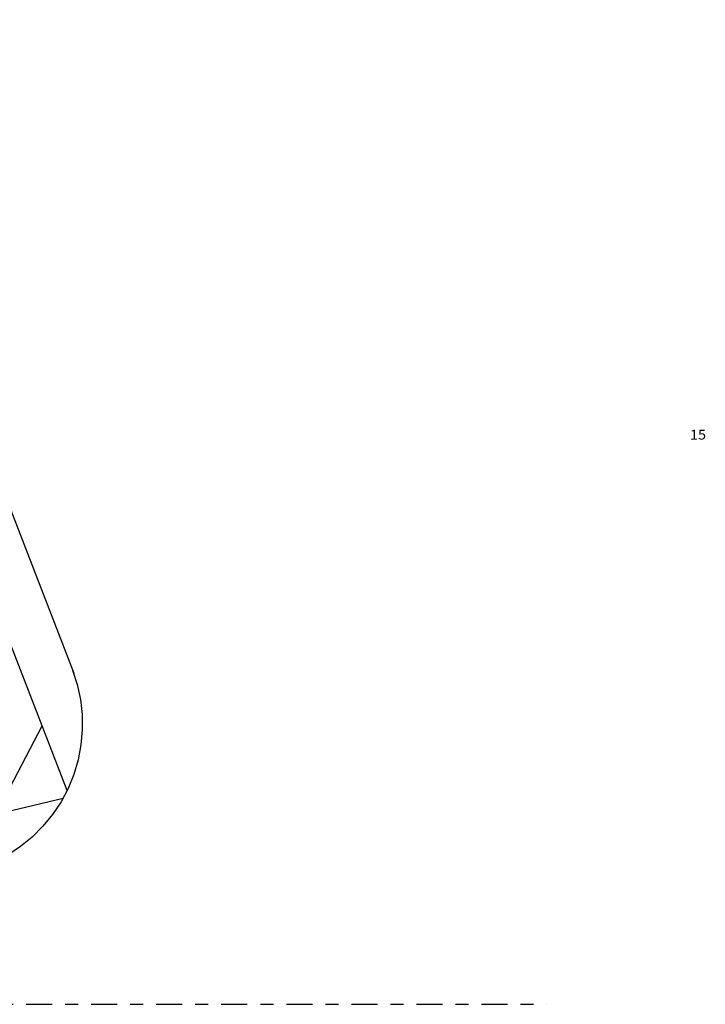
# Model space of a CAD drawing. Extents: x -8.1 to 52.5, y -10.3 to 52.9.
# Drawn here: x 46.4 to 51.6, y 1.2 to 8.8 of the extents above; entities that cross this region are included whole.
import ezdxf
from ezdxf.enums import TextEntityAlignment as Align

# ---------------------------------------------------------------- set-up
doc = ezdxf.new("R2010")
doc.units = 0
doc.header["$MEASUREMENT"] = 0
doc.linetypes.add('$CONSTRUCTION', pattern=[0.3, 0.2, -0.05, 0, -0.05])
doc.layers.get('0').update_dxf_attribs({"linetype": 'CONTINUOUS'})
doc.styles.get("Standard").update_dxf_attribs({"font": 'TXT.SHX'})

msp = doc.modelspace()

# ---------------------------------------------------------------- linework, layer by layer
at = {"color": 7, "linetype": 'Continuous'}
for p, q in [((46.785427, 3.790495, 0.089794), (44.839695, 8.815856, 0.089794)), ((46.731895, 2.892035, 0.089794), (46.254993, 4.123754, 0.089794)), ((46.771935, 3.817281, 0.089794), (46.808074, 3.706145, 0.089794)), ((46.808074, 3.706145, 0.089794), (46.832925, 3.591954, 0.089794)), ((46.832925, 3.591954, 0.089794), (46.846239, 3.47585, 0.089794)), ((46.846239, 3.47585, 0.089794), (46.847884, 3.358998, 0.089794)), ((46.537975, 3.386969, 0.089794), (46.176193, 2.697328, 0.089794)), ((46.847884, 3.358998, 0.089794), (46.837841, 3.242566, 0.089794)), ((46.837841, 3.242566, 0.089794), (46.816213, 3.12772, 0.089794)), ((46.816213, 3.12772, 0.089794), (46.783215, 3.015611, 0.089794)), ((46.783215, 3.015611, 0.089794), (46.739178, 2.907362, 0.089794)), ((46.739178, 2.907362, 0.089794), (46.684543, 2.804055, 0.089794)), ((46.700199, 2.8312, 0.089794), (42.985737, 1.927497, 0.089794)), ((46.684543, 2.804055, 0.089794), (46.619856, 2.706726, 0.089794)), ((46.619856, 2.706726, 0.089794), (46.545767, 2.616349, 0.089794)), ((46.545767, 2.616349, 0.089794), (46.463016, 2.53383, 0.089794)), ((46.463016, 2.53383, 0.089794), (46.372432, 2.459993, 0.089794)), ((46.372432, 2.459993, 0.089794), (46.274922, 2.39558, 0.089794))]:
    msp.add_line(p, q, dxfattribs=at)
at = {"color": 7, "linetype": '$CONSTRUCTION'}
msp.add_line((2.416094, 1.24811), (50.416095, 1.24811), dxfattribs=at)

# ---------------------------------------------------------------- texts
at = {"color": 7, "linetype": 'Continuous', "width": 1.25}
msp.add_text('15', height=0.075, dxfattribs=at).set_placement((51.516434, 5.588791), (51.641434, 5.588791), align=Align.FIT)

doc.saveas('drawing.dxf')
